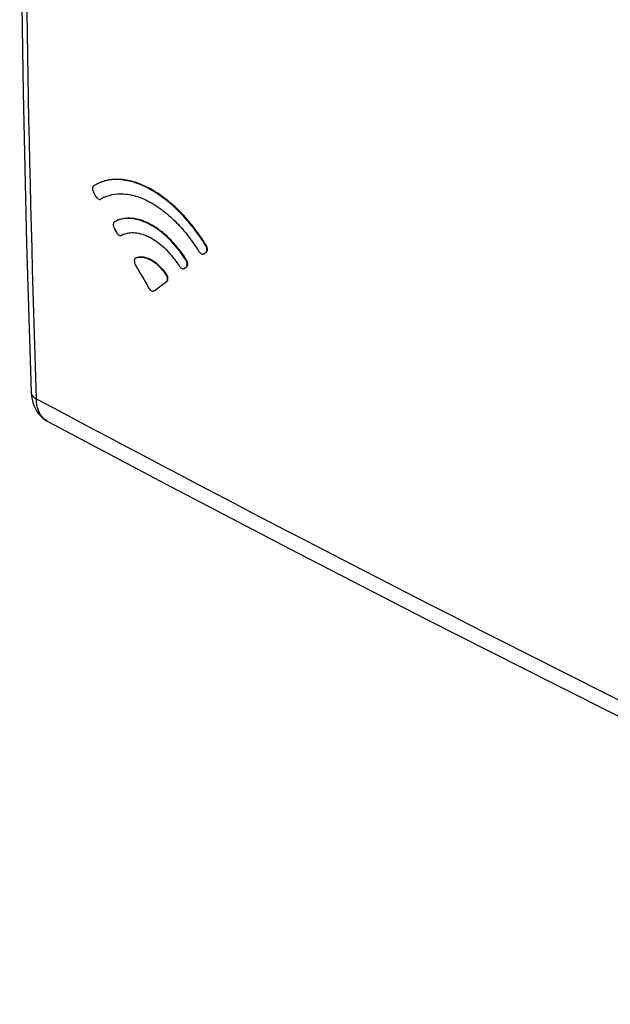
# Model space of a CAD drawing. Units: millimetres. Extents: x -29.8 to 33.5, y -30 to 36.5.
# Drawn here: x -29.8 to -14.2, y -29.7 to -3.8 of the extents above; entities that cross this region are included whole.
import ezdxf

# ---------------------------------------------------------------- set-up
doc = ezdxf.new("R2010")
doc.units = ezdxf.units.MM
doc.header["$LTSCALE"] = 16.335
doc.layers.add('ASSI', color=7, linetype='CONTINUOUS')

msp = doc.modelspace()

# ---------------------------------------------------------------- linework, layer by layer
at = {"layer": 'ASSI', "color": 7, "linetype": 'CONTINUOUS'}
for p, q in [((-27.756, -8.081), (-27.837, -8.126)), ((-27.836, -8.31), (-27.787, -8.397)), ((-27.649, -8.479), (-27.646, -8.477)), ((-27.646, -8.477), (-27.649, -8.479)), ((-27.288, -9.262), (-27.238, -9.348)), ((-27.263, -9.064), (-27.287, -9.077)), ((-27.099, -9.43), (-27.083, -9.421)), ((-26.726, -10.028), (-26.732, -10.031)), ((-26.726, -10.029), (-26.732, -10.031)), ((-24.94, -9.92), (-24.933, -9.916)), ((-24.932, -9.916), (-24.94, -9.92)), ((-24.933, -9.916), (-24.927, -9.912)), ((-24.927, -9.912), (-24.886, -9.881)), ((-25.459, -10.303), (-25.451, -10.299)), ((-25.451, -10.299), (-25.459, -10.303)), ((-25.451, -10.299), (-25.446, -10.295)), ((-25.446, -10.295), (-25.404, -10.264)), ((-26.245, -10.886), (-26.209, -10.86)), ((-26.209, -10.86), (-25.924, -10.648)), ((-26.252, -10.891), (-26.245, -10.886)), ((-26.245, -10.887), (-26.252, -10.891))]:
    msp.add_line(p, q, dxfattribs=at)
at = {"layer": 'ASSI', "color": 250, "linetype": 'CONTINUOUS'}
for p, q in [((-27.635, -8.472), (-27.646, -8.477)), ((-24.88, -9.686), (-24.894, -9.693)), ((-26.718, -10.025), (-26.726, -10.029)), ((-25.401, -10.066), (-25.415, -10.073)), ((-24.926, -9.913), (-24.933, -9.916)), ((-25.445, -10.296), (-25.451, -10.299)), ((-25.929, -10.438), (-25.943, -10.445)), ((-25.909, -10.641), (-25.924, -10.648)), ((-26.239, -10.883), (-26.245, -10.886))]:
    msp.add_line(p, q, dxfattribs=at)
at = {"layer": 'ASSI', "color": 7, "linetype": 'CONTINUOUS'}
for points in [[(-29.481, 22.603), (-29.6, 18.574), (-29.691, 14.494), (-29.752, 10.429), (-29.782, 6.379), (-29.782, 2.346), (-29.752, -1.672), (-29.691, -5.673), (-29.6, -9.657), (-29.481, -13.555)], [(-29.481, -13.556), (-29.48, -13.576), (-29.472, -13.664), (-29.458, -13.749), (-29.438, -13.83), (-29.411, -13.907), (-29.378, -13.98), (-29.34, -14.049), (-29.296, -14.112), (-29.248, -14.17), (-29.195, -14.222), (-29.138, -14.269), (-29.078, -14.309), (-29.045, -14.327)], [(-29.046, -14.327), (-25.802, -16.045), (-22.459, -17.791), (-19.089, -19.525), (-15.692, -21.248), (-12.269, -22.96), (-8.82, -24.66), (-5.345, -26.348), (-1.844, -28.025), (1.611, -29.655)]]:
    msp.add_lwpolyline(points, dxfattribs=at)
at = {"layer": 'ASSI', "color": 250, "linetype": 'CONTINUOUS'}
for centre, radius, start, end in [((495.834, 4.354), 525.491, 178.02821, 181.97179), ((268.248, 543.166), 631.421, 241.880704, 244.989194)]:
    msp.add_arc(centre, radius, start, end, dxfattribs=at)
at = {"layer": 'ASSI', "color": 7, "linetype": 'CONTINUOUS'}
for centre, radius, start, end in [((-27.161, -9.27), 0.93, 120.7141, 121.428), ((-27.16, -9.272), 0.932, 116.5659, 120.7119), ((-27.158, -9.275), 0.935, 115.3069, 116.5664), ((-27.159, -9.151), 0.162, 179.6683, 182.7863), ((-26.827, -9.933), 0.572, 111.7671, 116.5653), ((-26.614, -10.356), 0.346, 107.4428, 108.917), ((-26.585, -10.105), 0.182, 184.0595, 187.1118)]:
    msp.add_arc(centre, radius, start, end, dxfattribs=at)
for points, knots in [([(-24.894, -9.693), (-24.992, -9.535), (-25.201, -9.235), (-25.551, -8.831), (-25.925, -8.492), (-26.312, -8.228), (-26.7, -8.048), (-27.079, -7.957), (-27.437, -7.962), (-27.657, -8.032), (-27.756, -8.081)], [0, 0, 0, 0, 0.156824, 0.307781, 0.449995, 0.581442, 0.70096, 0.808882, 0.907172, 1, 1, 1, 1]), ([(-24.88, -9.686), (-24.978, -9.528), (-25.187, -9.228), (-25.537, -8.824), (-25.911, -8.485), (-26.298, -8.221), (-26.686, -8.041), (-27.064, -7.95), (-27.423, -7.955), (-27.643, -8.024), (-27.741, -8.074)], [0, 0, 0, 0, 0.156835, 0.307783, 0.450004, 0.581446, 0.700971, 0.808887, 0.907189, 1, 1, 1, 1]), ([(-27.837, -8.126), (-27.848, -8.132), (-27.865, -8.156), (-27.871, -8.203), (-27.862, -8.257), (-27.846, -8.293), (-27.836, -8.31)], [0, 0, 0, 0, 0.185908, 0.417846, 0.69693, 1, 1, 1, 1]), ([(-27.787, -8.397), (-27.778, -8.412), (-27.758, -8.44), (-27.722, -8.47), (-27.685, -8.487), (-27.659, -8.484), (-27.649, -8.479)], [0, 0, 0, 0, 0.308532, 0.583777, 0.811226, 1, 1, 1, 1]), ([(-27.558, -8.429), (-27.472, -8.389), (-27.279, -8.332), (-26.968, -8.332), (-26.639, -8.415), (-26.303, -8.573), (-25.968, -8.804), (-25.644, -9.098), (-25.341, -9.449), (-25.16, -9.709), (-25.075, -9.845)], [0, 0, 0, 0, 0.092839, 0.191376, 0.299587, 0.419297, 0.550774, 0.692848, 0.843531, 1, 1, 1, 1]), ([(-25.415, -10.073), (-25.541, -9.877), (-25.755, -9.606), (-26.086, -9.314), (-26.335, -9.149), (-26.585, -9.037), (-26.828, -8.982), (-27.058, -8.987), (-27.199, -9.032), (-27.263, -9.064)], [0, 0, 0, 0, 0.307443, 0.449405, 0.580581, 0.700013, 0.808021, 0.906686, 1, 1, 1, 1]), ([(-25.401, -10.066), (-25.465, -9.966), (-25.602, -9.775), (-25.83, -9.52), (-26.072, -9.307), (-26.321, -9.142), (-26.571, -9.03), (-26.814, -8.975), (-27.044, -8.98), (-27.185, -9.025), (-27.248, -9.057)], [0, 0, 0, 0, 0.156971, 0.307758, 0.449652, 0.580788, 0.70014, 0.808124, 0.906726, 1, 1, 1, 1]), ([(-27.311, -9.105), (-27.313, -9.108), (-27.318, -9.122), (-27.32, -9.138), (-27.32, -9.15)], [0, 0, 0, 0, 0.229279, 1, 1, 1, 1]), ([(-27.32, -9.159), (-27.32, -9.167), (-27.315, -9.203), (-27.302, -9.238), (-27.288, -9.262)], [0, 0, 0, 0, 0.234907, 1, 1, 1, 1]), ([(-27.287, -9.077), (-27.289, -9.078), (-27.3, -9.085), (-27.307, -9.096), (-27.311, -9.105)], [0, 0, 0, 0, 0.238448, 1, 1, 1, 1]), ([(-27.238, -9.348), (-27.229, -9.364), (-27.209, -9.392), (-27.172, -9.423), (-27.134, -9.439), (-27.109, -9.435), (-27.099, -9.43)], [0, 0, 0, 0, 0.309414, 0.58483, 0.811688, 1, 1, 1, 1]), ([(-27.039, -9.402), (-26.987, -9.381), (-26.874, -9.354), (-26.692, -9.361), (-26.501, -9.412), (-26.307, -9.505), (-26.113, -9.638), (-25.856, -9.868), (-25.689, -10.079), (-25.59, -10.232)], [0, 0, 0, 0, 0.093441, 0.193032, 0.302118, 0.42225, 0.553532, 0.694967, 1, 1, 1, 1]), ([(-24.877, -9.873), (-24.859, -9.852), (-24.854, -9.802), (-24.869, -9.742), (-24.884, -9.709), (-24.894, -9.693)], [0, 0, 0, 0, 0.428335, 0.706296, 1, 1, 1, 1]), ([(-24.871, -9.874), (-24.861, -9.866), (-24.845, -9.841), (-24.841, -9.793), (-24.853, -9.739), (-24.869, -9.703), (-24.88, -9.686)], [0, 0, 0, 0, 0.187739, 0.422233, 0.701034, 1, 1, 1, 1]), ([(-26.763, -10.074), (-26.764, -10.078), (-26.767, -10.092), (-26.767, -10.107), (-26.767, -10.118)], [0, 0, 0, 0, 0.232719, 1, 1, 1, 1]), ([(-26.732, -10.031), (-26.74, -10.035), (-26.754, -10.048), (-26.761, -10.065), (-26.763, -10.074)], [0, 0, 0, 0, 0.467544, 1, 1, 1, 1]), ([(-25.943, -10.445), (-25.999, -10.369), (-26.116, -10.234), (-26.29, -10.104), (-26.432, -10.039), (-26.532, -10.012), (-26.628, -10.006), (-26.689, -10.017), (-26.717, -10.026)], [0, 0, 0, 0, 0.30244, 0.572374, 0.692647, 0.802979, 0.904588, 1, 1, 1, 1]), ([(-25.929, -10.438), (-25.985, -10.361), (-26.104, -10.225), (-26.28, -10.094), (-26.424, -10.029), (-26.525, -10.004), (-26.622, -10), (-26.683, -10.012), (-26.712, -10.022)], [0, 0, 0, 0, 0.303235, 0.573286, 0.693376, 0.803388, 0.904711, 1, 1, 1, 1]), ([(-25.395, -10.256), (-25.377, -10.235), (-25.372, -10.183), (-25.388, -10.122), (-25.405, -10.088), (-25.415, -10.073)], [0, 0, 0, 0, 0.428405, 0.706859, 1, 1, 1, 1]), ([(-25.39, -10.257), (-25.38, -10.249), (-25.363, -10.223), (-25.36, -10.174), (-25.372, -10.119), (-25.39, -10.083), (-25.401, -10.066)], [0, 0, 0, 0, 0.187203, 0.422152, 0.701569, 1, 1, 1, 1]), ([(-25.075, -9.845), (-25.066, -9.86), (-25.046, -9.885), (-25.011, -9.914), (-24.974, -9.928), (-24.95, -9.925), (-24.94, -9.92)], [0, 0, 0, 0, 0.307797, 0.581643, 0.809108, 1, 1, 1, 1]), ([(-26.766, -10.127), (-26.765, -10.135), (-26.759, -10.166), (-26.747, -10.196), (-26.735, -10.217)], [0, 0, 0, 0, 0.238994, 1, 1, 1, 1]), ([(-25.59, -10.232), (-25.581, -10.246), (-25.562, -10.271), (-25.527, -10.298), (-25.492, -10.311), (-25.468, -10.308), (-25.459, -10.303)], [0, 0, 0, 0, 0.307994, 0.581245, 0.808491, 1, 1, 1, 1]), ([(-25.924, -10.648), (-25.913, -10.64), (-25.901, -10.62), (-25.895, -10.589), (-25.896, -10.55), (-25.91, -10.5), (-25.93, -10.462), (-25.943, -10.445)], [0, 0, 0, 0, 0.185915, 0.298209, 0.423874, 0.705047, 1, 1, 1, 1]), ([(-25.909, -10.641), (-25.898, -10.633), (-25.886, -10.612), (-25.881, -10.582), (-25.882, -10.543), (-25.895, -10.493), (-25.916, -10.455), (-25.929, -10.438)], [0, 0, 0, 0, 0.185915, 0.298209, 0.423874, 0.705047, 1, 1, 1, 1]), ([(-26.39, -10.809), (-26.381, -10.824), (-26.361, -10.852), (-26.325, -10.882), (-26.288, -10.898), (-26.262, -10.895), (-26.252, -10.891)], [0, 0, 0, 0, 0.308181, 0.583514, 0.811165, 1, 1, 1, 1])]:
    msp.add_open_spline(points, degree=3, knots=knots, dxfattribs=at)
for points in [[(-24.886, -9.881), (-24.882, -9.879), (-24.879, -9.876), (-24.877, -9.873)], [(-26.735, -10.217), (-26.62, -10.414), (-26.505, -10.612), (-26.39, -10.809)], [(-25.404, -10.264), (-25.401, -10.262), (-25.398, -10.259), (-25.395, -10.256)]]:
    msp.add_open_spline(points, degree=3, dxfattribs=at)
at = {"layer": 'ASSI', "color": 250, "linetype": 'CONTINUOUS'}
for points, knots in [([(-29.481, -13.556), (-29.48, -13.572), (-29.473, -13.606), (-29.445, -13.652), (-29.402, -13.694), (-29.366, -13.717), (-29.347, -13.727)], [0, 0, 0, 0, 0.213974, 0.445149, 0.705737, 1, 1, 1, 1]), ([(-29.046, -14.327), (-29.091, -14.303), (-29.176, -14.236), (-29.27, -14.096), (-29.329, -13.922), (-29.344, -13.794), (-29.347, -13.727)], [0, 0, 0, 0, 0.219116, 0.453561, 0.712714, 1, 1, 1, 1])]:
    msp.add_open_spline(points, degree=3, knots=knots, dxfattribs=at)

doc.saveas('drawing.dxf')
